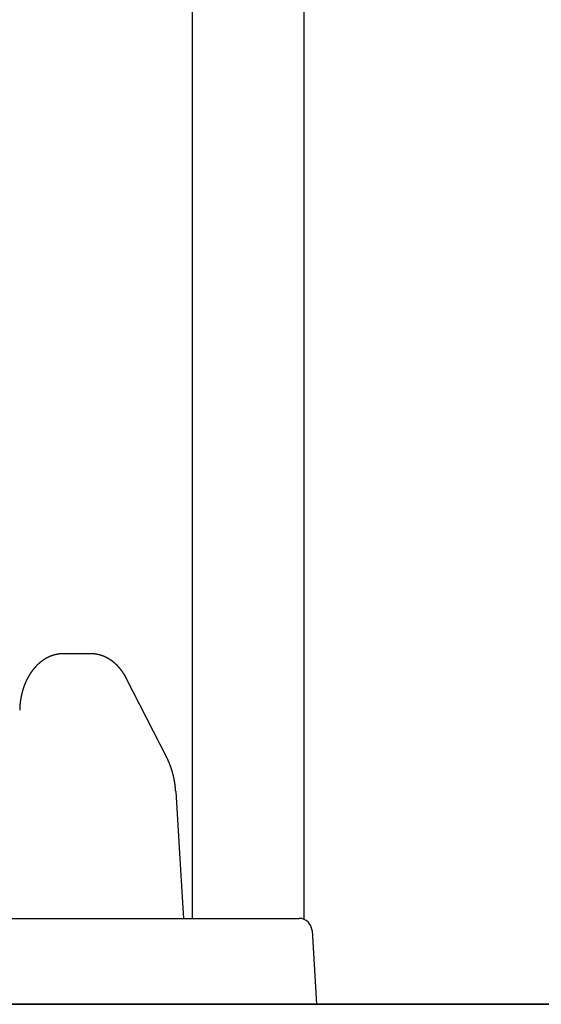
# Model space of a CAD drawing. Extents: x 0 to 990, y 0 to 1595.
# Drawn here: x 143 to 156, y 606 to 629 of the extents above; entities that cross this region are included whole.
import ezdxf

# ---------------------------------------------------------------- set-up
doc = ezdxf.new("R2010")
doc.units = 0
doc.layers.get('0').update_dxf_attribs({"linetype": 'CONTINUOUS'})
doc.layers.add('YKK_12', color=2, linetype='CONTINUOUS')
doc.layers.add('YKK_13', color=4, linetype='CONTINUOUS')

msp = doc.modelspace()

# ---------------------------------------------------------------- linework, layer by layer
for points in [[(144.494, 613.896, 0), (144.49, 613.896, 0), (144.486, 613.896, 0), (144.483, 613.896, 0), (144.479, 613.896, 0), (144.475, 613.895, 0), (144.472, 613.895, 0), (144.468, 613.895, 0), (144.464, 613.895, 0), (144.461, 613.895, 0), (144.457, 613.895, 0), (144.454, 613.895, 0), (144.45, 613.894, 0), (144.446, 613.894, 0), (144.443, 613.894, 0), (144.439, 613.894, 0), (144.435, 613.894, 0), (144.432, 613.893, 0), (144.428, 613.893, 0), (144.424, 613.893, 0), (144.421, 613.893, 0), (144.417, 613.892, 0), (144.414, 613.892, 0), (144.41, 613.892, 0), (144.406, 613.891, 0), (144.403, 613.891, 0), (144.399, 613.89, 0), (144.395, 613.89, 0), (144.392, 613.889, 0), (144.388, 613.889, 0), (144.385, 613.889, 0), (144.381, 613.888, 0), (144.377, 613.887, 0), (144.374, 613.887, 0), (144.37, 613.886, 0), (144.367, 613.886, 0), (144.363, 613.885, 0), (144.36, 613.885, 0), (144.356, 613.884, 0), (144.352, 613.883, 0), (144.349, 613.883, 0), (144.345, 613.882, 0), (144.342, 613.881, 0), (144.338, 613.881, 0), (144.335, 613.88, 0), (144.331, 613.879, 0), (144.327, 613.878, 0), (144.324, 613.878, 0), (144.32, 613.877, 0), (144.317, 613.876, 0), (144.313, 613.875, 0), (144.31, 613.874, 0), (144.306, 613.873, 0), (144.303, 613.872, 0), (144.299, 613.872, 0), (144.296, 613.871, 0), (144.292, 613.87, 0), (144.289, 613.869, 0), (144.285, 613.868, 0), (144.282, 613.867, 0), (144.278, 613.866, 0), (144.275, 613.865, 0), (144.271, 613.864, 0), (144.268, 613.863, 0), (144.264, 613.862, 0), (144.261, 613.861, 0), (144.257, 613.86, 0), (144.254, 613.859, 0), (144.25, 613.858, 0), (144.247, 613.857, 0), (144.244, 613.855, 0), (144.24, 613.854, 0), (144.237, 613.853, 0), (144.233, 613.852, 0), (144.23, 613.851, 0), (144.227, 613.85, 0), (144.223, 613.848, 0), (144.22, 613.847, 0), (144.216, 613.846, 0), (144.213, 613.845, 0), (144.21, 613.843, 0), (144.206, 613.842, 0), (144.203, 613.841, 0), (144.199, 613.84, 0), (144.196, 613.838, 0), (144.193, 613.837, 0), (144.189, 613.836, 0), (144.186, 613.834, 0), (144.183, 613.833, 0), (144.18, 613.831, 0), (144.176, 613.83, 0), (144.173, 613.829, 0), (144.17, 613.827, 0), (144.166, 613.826, 0), (144.163, 613.824, 0), (144.16, 613.823, 0), (144.157, 613.821, 0), (144.153, 613.82, 0), (144.15, 613.818, 0), (144.147, 613.817, 0), (144.144, 613.815, 0), (144.14, 613.814, 0), (144.137, 613.812, 0), (144.134, 613.811, 0), (144.131, 613.809, 0), (144.127, 613.807, 0), (144.124, 613.806, 0), (144.121, 613.804, 0), (144.118, 613.803, 0), (144.115, 613.801, 0), (144.112, 613.799, 0), (144.108, 613.798, 0), (144.105, 613.796, 0), (144.102, 613.794, 0), (144.099, 613.792, 0), (144.096, 613.791, 0), (144.093, 613.789, 0), (144.09, 613.787, 0), (144.087, 613.786, 0), (144.084, 613.784, 0), (144.08, 613.782, 0), (144.077, 613.78, 0), (144.074, 613.778, 0), (144.071, 613.777, 0), (144.068, 613.775, 0), (144.065, 613.773, 0), (144.062, 613.771, 0), (144.059, 613.769, 0), (144.056, 613.767, 0), (144.053, 613.766, 0), (144.05, 613.764, 0), (144.047, 613.762, 0), (144.044, 613.76, 0), (144.041, 613.758, 0), (144.038, 613.756, 0), (144.035, 613.754, 0), (144.032, 613.752, 0), (144.029, 613.75, 0), (144.026, 613.748, 0), (144.023, 613.746, 0), (144.021, 613.744, 0), (144.018, 613.742, 0), (144.015, 613.74, 0), (144.012, 613.738, 0), (144.009, 613.736, 0), (144.006, 613.734, 0), (144.003, 613.732, 0), (144, 613.73, 0), (143.998, 613.728, 0), (143.995, 613.726, 0), (143.992, 613.724, 0), (143.989, 613.722, 0), (143.986, 613.72, 0), (143.983, 613.717, 0), (143.981, 613.715, 0), (143.978, 613.713, 0), (143.975, 613.711, 0), (143.972, 613.709, 0), (143.97, 613.707, 0), (143.967, 613.705, 0), (143.964, 613.702, 0), (143.961, 613.7, 0), (143.959, 613.698, 0), (143.956, 613.696, 0), (143.953, 613.694, 0), (143.951, 613.691, 0), (143.948, 613.689, 0), (143.945, 613.687, 0), (143.943, 613.685, 0), (143.94, 613.683, 0), (143.937, 613.68, 0), (143.935, 613.678, 0), (143.932, 613.676, 0), (143.929, 613.673, 0), (143.927, 613.671, 0), (143.924, 613.669, 0), (143.921, 613.667, 0), (143.919, 613.664, 0), (143.916, 613.662, 0), (143.914, 613.66, 0), (143.911, 613.657, 0), (143.909, 613.655, 0), (143.906, 613.653, 0), (143.904, 613.65, 0), (143.901, 613.648, 0), (143.898, 613.645, 0), (143.896, 613.643, 0), (143.893, 613.641, 0), (143.891, 613.638, 0), (143.889, 613.636, 0), (143.886, 613.634, 0), (143.884, 613.631, 0), (143.881, 613.629, 0), (143.879, 613.626, 0), (143.876, 613.624, 0), (143.874, 613.621, 0), (143.871, 613.619, 0), (143.869, 613.616, 0), (143.867, 613.614, 0), (143.864, 613.612, 0), (143.862, 613.609, 0), (143.859, 613.607, 0), (143.857, 613.604, 0), (143.855, 613.602, 0), (143.852, 613.599, 0), (143.85, 613.597, 0), (143.848, 613.594, 0), (143.845, 613.592, 0), (143.843, 613.589, 0), (143.841, 613.587, 0), (143.838, 613.584, 0), (143.836, 613.581, 0), (143.834, 613.579, 0), (143.832, 613.576, 0), (143.829, 613.574, 0), (143.827, 613.571, 0), (143.825, 613.569, 0), (143.823, 613.566, 0), (143.82, 613.564, 0), (143.818, 613.561, 0), (143.816, 613.558, 0), (143.814, 613.556, 0), (143.811, 613.553, 0), (143.809, 613.551, 0), (143.807, 613.548, 0), (143.805, 613.545, 0), (143.803, 613.543, 0), (143.801, 613.54, 0), (143.798, 613.537, 0), (143.796, 613.535, 0), (143.794, 613.532, 0), (143.792, 613.53, 0), (143.79, 613.527, 0), (143.788, 613.524, 0), (143.786, 613.522, 0), (143.784, 613.519, 0), (143.782, 613.516, 0), (143.78, 613.514, 0), (143.777, 613.511, 0), (143.775, 613.508, 0), (143.773, 613.506, 0), (143.771, 613.503, 0), (143.769, 613.5, 0), (143.767, 613.497, 0), (143.765, 613.495, 0), (143.763, 613.492, 0), (143.761, 613.489, 0), (143.759, 613.487, 0), (143.757, 613.484, 0), (143.755, 613.481, 0), (143.753, 613.478, 0), (143.751, 613.476, 0), (143.749, 613.473, 0), (143.747, 613.47, 0), (143.746, 613.467, 0), (143.744, 613.465, 0), (143.742, 613.462, 0), (143.74, 613.459, 0), (143.738, 613.456, 0), (143.736, 613.454, 0), (143.734, 613.451, 0), (143.732, 613.448, 0), (143.73, 613.445, 0), (143.729, 613.442, 0), (143.727, 613.44, 0), (143.725, 613.437, 0), (143.723, 613.434, 0), (143.721, 613.431, 0), (143.719, 613.429, 0), (143.718, 613.426, 0), (143.716, 613.423, 0), (143.714, 613.42, 0), (143.712, 613.417, 0), (143.71, 613.414, 0), (143.709, 613.412, 0), (143.707, 613.409, 0), (143.705, 613.406, 0), (143.703, 613.403, 0), (143.702, 613.4, 0), (143.7, 613.397, 0), (143.698, 613.395, 0), (143.696, 613.392, 0), (143.695, 613.389, 0), (143.693, 613.386, 0), (143.691, 613.383, 0), (143.69, 613.38, 0), (143.688, 613.377, 0), (143.686, 613.375, 0), (143.685, 613.372, 0), (143.683, 613.369, 0), (143.681, 613.366, 0), (143.68, 613.363, 0), (143.678, 613.36, 0), (143.676, 613.357, 0), (143.675, 613.354, 0), (143.673, 613.352, 0), (143.672, 613.349, 0), (143.67, 613.346, 0), (143.668, 613.343, 0), (143.667, 613.34, 0), (143.665, 613.337, 0), (143.664, 613.334, 0), (143.662, 613.331, 0), (143.661, 613.328, 0), (143.659, 613.325, 0), (143.657, 613.322, 0), (143.656, 613.32, 0), (143.654, 613.317, 0), (143.653, 613.314, 0), (143.651, 613.311, 0), (143.65, 613.308, 0), (143.648, 613.305, 0), (143.647, 613.302, 0), (143.645, 613.299, 0), (143.644, 613.296, 0), (143.642, 613.293, 0), (143.641, 613.29, 0), (143.64, 613.287, 0), (143.638, 613.284, 0), (143.637, 613.281, 0), (143.635, 613.278, 0), (143.634, 613.275, 0), (143.632, 613.272, 0), (143.631, 613.269, 0), (143.63, 613.267, 0), (143.628, 613.264, 0), (143.627, 613.261, 0), (143.625, 613.258, 0), (143.624, 613.255, 0), (143.623, 613.252, 0), (143.621, 613.249, 0), (143.62, 613.246, 0), (143.619, 613.243, 0), (143.617, 613.24, 0), (143.616, 613.237, 0), (143.615, 613.234, 0), (143.613, 613.231, 0), (143.612, 613.228, 0), (143.611, 613.225, 0), (143.609, 613.222, 0), (143.608, 613.219, 0), (143.607, 613.216, 0), (143.606, 613.213, 0), (143.604, 613.21, 0), (143.603, 613.207, 0), (143.602, 613.204, 0), (143.601, 613.201, 0), (143.599, 613.198, 0), (143.598, 613.195, 0), (143.597, 613.192, 0), (143.596, 613.189, 0), (143.594, 613.186, 0), (143.593, 613.183, 0), (143.592, 613.18, 0), (143.591, 613.177, 0), (143.59, 613.174, 0), (143.588, 613.17, 0), (143.587, 613.167, 0), (143.586, 613.164, 0), (143.585, 613.161, 0), (143.584, 613.158, 0), (143.583, 613.155, 0), (143.581, 613.152, 0), (143.58, 613.149, 0), (143.579, 613.146, 0), (143.578, 613.143, 0), (143.577, 613.14, 0), (143.576, 613.137, 0), (143.575, 613.134, 0), (143.574, 613.131, 0), (143.573, 613.128, 0), (143.572, 613.125, 0), (143.57, 613.122, 0), (143.569, 613.119, 0), (143.568, 613.116, 0), (143.567, 613.113, 0), (143.566, 613.11, 0), (143.565, 613.106, 0), (143.564, 613.103, 0), (143.563, 613.1, 0), (143.562, 613.097, 0), (143.561, 613.094, 0), (143.56, 613.091, 0), (143.559, 613.088, 0), (143.558, 613.085, 0), (143.557, 613.082, 0), (143.556, 613.079, 0), (143.555, 613.076, 0), (143.554, 613.073, 0), (143.553, 613.07, 0), (143.552, 613.067, 0), (143.551, 613.063, 0), (143.55, 613.06, 0), (143.549, 613.057, 0), (143.548, 613.054, 0), (143.547, 613.051, 0), (143.547, 613.048, 0), (143.546, 613.045, 0), (143.545, 613.042, 0), (143.544, 613.039, 0), (143.543, 613.036, 0), (143.542, 613.033, 0), (143.541, 613.029, 0), (143.54, 613.026, 0), (143.539, 613.023, 0), (143.539, 613.02, 0), (143.538, 613.017, 0), (143.537, 613.014, 0), (143.536, 613.011, 0), (143.535, 613.008, 0), (143.534, 613.005, 0), (143.533, 613.002, 0), (143.533, 612.998, 0), (143.532, 612.995, 0), (143.531, 612.992, 0), (143.53, 612.989, 0), (143.529, 612.986, 0), (143.529, 612.983, 0), (143.528, 612.98, 0), (143.527, 612.977, 0), (143.526, 612.973, 0), (143.526, 612.97, 0), (143.525, 612.967, 0), (143.524, 612.964, 0), (143.523, 612.961, 0), (143.523, 612.958, 0), (143.522, 612.955, 0), (143.521, 612.952, 0), (143.52, 612.949, 0), (143.52, 612.945, 0), (143.519, 612.942, 0), (143.518, 612.939, 0), (143.517, 612.936, 0), (143.517, 612.933, 0), (143.516, 612.93, 0), (143.515, 612.927, 0), (143.515, 612.923, 0), (143.514, 612.92, 0), (143.513, 612.917, 0), (143.513, 612.914, 0), (143.512, 612.911, 0), (143.511, 612.908, 0), (143.511, 612.905, 0), (143.51, 612.902, 0), (143.51, 612.898, 0), (143.509, 612.895, 0), (143.508, 612.892, 0), (143.508, 612.889, 0), (143.507, 612.886, 0), (143.506, 612.883, 0), (143.506, 612.88, 0), (143.505, 612.876, 0), (143.505, 612.873, 0), (143.504, 612.87, 0), (143.504, 612.867, 0), (143.503, 612.864, 0), (143.502, 612.861, 0), (143.502, 612.858, 0), (143.501, 612.854, 0), (143.501, 612.851, 0), (143.5, 612.848, 0), (143.5, 612.845, 0), (143.499, 612.842, 0), (143.499, 612.839, 0), (143.498, 612.836, 0), (143.498, 612.832, 0), (143.497, 612.829, 0), (143.497, 612.826, 0), (143.496, 612.823, 0), (143.496, 612.82, 0), (143.495, 612.817, 0), (143.495, 612.813, 0), (143.494, 612.81, 0), (143.494, 612.807, 0), (143.493, 612.804, 0), (143.493, 612.801, 0), (143.492, 612.798, 0), (143.492, 612.794, 0), (143.492, 612.791, 0), (143.491, 612.788, 0), (143.491, 612.785, 0), (143.49, 612.782, 0), (143.49, 612.779, 0), (143.489, 612.775, 0), (143.489, 612.772, 0), (143.489, 612.769, 0), (143.488, 612.766, 0), (143.488, 612.763, 0), (143.488, 612.76, 0), (143.487, 612.757, 0), (143.487, 612.753, 0), (143.486, 612.75, 0), (143.486, 612.747, 0), (143.486, 612.744, 0), (143.485, 612.741, 0), (143.485, 612.738, 0), (143.485, 612.734, 0), (143.484, 612.731, 0), (143.484, 612.728, 0), (143.484, 612.725, 0), (143.483, 612.722, 0), (143.483, 612.718, 0), (143.483, 612.715, 0), (143.483, 612.712, 0), (143.482, 612.709, 0), (143.482, 612.706, 0), (143.482, 612.703, 0), (143.482, 612.699, 0), (143.481, 612.696, 0), (143.481, 612.693, 0), (143.481, 612.69, 0), (143.481, 612.687, 0), (143.48, 612.684, 0), (143.48, 612.68, 0), (143.48, 612.677, 0), (143.48, 612.674, 0), (143.479, 612.671, 0), (143.479, 612.668, 0), (143.479, 612.665, 0), (143.479, 612.661, 0), (143.479, 612.658, 0), (143.479, 612.655, 0), (143.478, 612.652, 0), (143.478, 612.649, 0), (143.478, 612.645, 0), (143.478, 612.642, 0), (143.478, 612.639, 0), (143.478, 612.636, 0), (143.477, 612.633, 0), (143.477, 612.63, 0), (143.477, 612.626, 0), (143.477, 612.623, 0), (143.477, 612.62, 0), (143.477, 612.617, 0), (143.477, 612.614, 0), (143.477, 612.611, 0), (143.477, 612.607, 0), (143.476, 612.604, 0), (143.476, 612.601, 0), (143.476, 612.598, 0), (143.476, 612.595, 0), (143.476, 612.591, 0), (143.476, 612.588, 0), (143.476, 612.585, 0)], [(145.967, 613.314, 0), (145.966, 613.316, 0), (145.964, 613.318, 0), (145.963, 613.321, 0), (145.962, 613.323, 0), (145.961, 613.325, 0), (145.959, 613.328, 0), (145.958, 613.33, 0), (145.957, 613.332, 0), (145.956, 613.335, 0), (145.954, 613.337, 0), (145.953, 613.339, 0), (145.952, 613.342, 0), (145.951, 613.344, 0), (145.949, 613.346, 0), (145.948, 613.349, 0), (145.947, 613.351, 0), (145.946, 613.353, 0), (145.944, 613.356, 0), (145.943, 613.358, 0), (145.942, 613.36, 0), (145.94, 613.363, 0), (145.939, 613.365, 0), (145.938, 613.367, 0), (145.937, 613.37, 0), (145.935, 613.372, 0), (145.934, 613.374, 0), (145.933, 613.377, 0), (145.931, 613.379, 0), (145.93, 613.381, 0), (145.929, 613.384, 0), (145.927, 613.386, 0), (145.926, 613.388, 0), (145.925, 613.39, 0), (145.923, 613.393, 0), (145.922, 613.395, 0), (145.921, 613.397, 0), (145.919, 613.4, 0), (145.918, 613.402, 0), (145.917, 613.404, 0), (145.915, 613.407, 0), (145.914, 613.409, 0), (145.912, 613.411, 0), (145.911, 613.413, 0), (145.91, 613.416, 0), (145.908, 613.418, 0), (145.907, 613.42, 0), (145.905, 613.422, 0), (145.904, 613.425, 0), (145.902, 613.427, 0), (145.901, 613.429, 0), (145.9, 613.431, 0), (145.898, 613.434, 0), (145.897, 613.436, 0), (145.895, 613.438, 0), (145.894, 613.44, 0), (145.892, 613.443, 0), (145.891, 613.445, 0), (145.889, 613.447, 0), (145.888, 613.449, 0), (145.886, 613.452, 0), (145.885, 613.454, 0), (145.883, 613.456, 0), (145.882, 613.458, 0), (145.88, 613.461, 0), (145.879, 613.463, 0), (145.877, 613.465, 0), (145.876, 613.467, 0), (145.874, 613.469, 0), (145.873, 613.472, 0), (145.871, 613.474, 0), (145.869, 613.476, 0), (145.868, 613.478, 0), (145.866, 613.48, 0), (145.865, 613.483, 0), (145.863, 613.485, 0), (145.862, 613.487, 0), (145.86, 613.489, 0), (145.858, 613.491, 0), (145.857, 613.494, 0), (145.855, 613.496, 0), (145.854, 613.498, 0), (145.852, 613.5, 0), (145.85, 613.502, 0), (145.849, 613.504, 0), (145.847, 613.507, 0), (145.845, 613.509, 0), (145.844, 613.511, 0), (145.842, 613.513, 0), (145.84, 613.515, 0), (145.839, 613.517, 0), (145.837, 613.52, 0), (145.835, 613.522, 0), (145.834, 613.524, 0), (145.832, 613.526, 0), (145.83, 613.528, 0), (145.829, 613.53, 0), (145.827, 613.532, 0), (145.825, 613.534, 0), (145.824, 613.537, 0), (145.822, 613.539, 0), (145.82, 613.541, 0), (145.818, 613.543, 0), (145.817, 613.545, 0), (145.815, 613.547, 0), (145.813, 613.549, 0), (145.812, 613.551, 0), (145.81, 613.553, 0), (145.808, 613.556, 0), (145.806, 613.558, 0), (145.804, 613.56, 0), (145.803, 613.562, 0), (145.801, 613.564, 0), (145.799, 613.566, 0), (145.797, 613.568, 0), (145.796, 613.57, 0), (145.794, 613.572, 0), (145.792, 613.574, 0), (145.79, 613.576, 0), (145.788, 613.578, 0), (145.787, 613.58, 0), (145.785, 613.582, 0), (145.783, 613.584, 0), (145.781, 613.587, 0), (145.779, 613.589, 0), (145.777, 613.591, 0), (145.775, 613.593, 0), (145.774, 613.595, 0), (145.772, 613.597, 0), (145.77, 613.599, 0), (145.768, 613.601, 0), (145.766, 613.603, 0), (145.764, 613.605, 0), (145.762, 613.607, 0), (145.76, 613.609, 0), (145.759, 613.611, 0), (145.757, 613.613, 0), (145.755, 613.615, 0), (145.753, 613.617, 0), (145.751, 613.619, 0), (145.749, 613.621, 0), (145.747, 613.623, 0), (145.745, 613.624, 0), (145.743, 613.626, 0), (145.741, 613.628, 0), (145.739, 613.63, 0), (145.737, 613.632, 0), (145.735, 613.634, 0), (145.733, 613.636, 0), (145.731, 613.638, 0), (145.729, 613.64, 0), (145.727, 613.642, 0), (145.725, 613.644, 0), (145.723, 613.646, 0), (145.721, 613.648, 0), (145.719, 613.65, 0), (145.717, 613.651, 0), (145.715, 613.653, 0), (145.713, 613.655, 0), (145.711, 613.657, 0), (145.709, 613.659, 0), (145.707, 613.661, 0), (145.705, 613.663, 0), (145.703, 613.665, 0), (145.701, 613.667, 0), (145.699, 613.668, 0), (145.697, 613.67, 0), (145.694, 613.672, 0), (145.692, 613.674, 0), (145.69, 613.676, 0), (145.688, 613.678, 0), (145.686, 613.679, 0), (145.684, 613.681, 0), (145.682, 613.683, 0), (145.68, 613.685, 0), (145.678, 613.687, 0), (145.675, 613.688, 0), (145.673, 613.69, 0), (145.671, 613.692, 0), (145.669, 613.694, 0), (145.667, 613.696, 0), (145.665, 613.697, 0), (145.662, 613.699, 0), (145.66, 613.701, 0), (145.658, 613.703, 0), (145.656, 613.704, 0), (145.654, 613.706, 0), (145.651, 613.708, 0), (145.649, 613.71, 0), (145.647, 613.711, 0), (145.645, 613.713, 0), (145.643, 613.715, 0), (145.64, 613.716, 0), (145.638, 613.718, 0), (145.636, 613.72, 0), (145.634, 613.722, 0), (145.631, 613.723, 0), (145.629, 613.725, 0), (145.627, 613.727, 0), (145.625, 613.728, 0), (145.622, 613.73, 0), (145.62, 613.732, 0), (145.618, 613.733, 0), (145.615, 613.735, 0), (145.613, 613.737, 0), (145.611, 613.738, 0), (145.608, 613.74, 0), (145.606, 613.741, 0), (145.604, 613.743, 0), (145.602, 613.745, 0), (145.599, 613.746, 0), (145.597, 613.748, 0), (145.595, 613.749, 0), (145.592, 613.751, 0), (145.59, 613.753, 0), (145.587, 613.754, 0), (145.585, 613.756, 0), (145.583, 613.757, 0), (145.58, 613.759, 0), (145.578, 613.76, 0), (145.576, 613.762, 0), (145.573, 613.763, 0), (145.571, 613.765, 0), (145.568, 613.766, 0), (145.566, 613.768, 0), (145.564, 613.769, 0), (145.561, 613.771, 0), (145.559, 613.772, 0), (145.556, 613.774, 0), (145.554, 613.775, 0), (145.551, 613.777, 0), (145.549, 613.778, 0), (145.546, 613.78, 0), (145.544, 613.781, 0), (145.542, 613.783, 0), (145.539, 613.784, 0), (145.537, 613.785, 0), (145.534, 613.787, 0), (145.532, 613.788, 0), (145.529, 613.79, 0), (145.527, 613.791, 0), (145.524, 613.792, 0), (145.522, 613.794, 0), (145.519, 613.795, 0), (145.517, 613.796, 0), (145.514, 613.798, 0), (145.512, 613.799, 0), (145.509, 613.8, 0), (145.506, 613.802, 0), (145.504, 613.803, 0), (145.501, 613.804, 0), (145.499, 613.806, 0), (145.496, 613.807, 0), (145.494, 613.808, 0), (145.491, 613.81, 0), (145.489, 613.811, 0), (145.486, 613.812, 0), (145.483, 613.813, 0), (145.481, 613.815, 0), (145.478, 613.816, 0), (145.476, 613.817, 0), (145.473, 613.818, 0), (145.47, 613.82, 0), (145.468, 613.821, 0), (145.465, 613.822, 0), (145.463, 613.823, 0), (145.46, 613.824, 0), (145.457, 613.825, 0), (145.455, 613.827, 0), (145.452, 613.828, 0), (145.449, 613.829, 0), (145.447, 613.83, 0), (145.444, 613.831, 0), (145.441, 613.832, 0), (145.439, 613.833, 0), (145.436, 613.835, 0), (145.433, 613.836, 0), (145.431, 613.837, 0), (145.428, 613.838, 0), (145.425, 613.839, 0), (145.423, 613.84, 0), (145.42, 613.841, 0), (145.417, 613.842, 0), (145.415, 613.843, 0), (145.412, 613.844, 0), (145.409, 613.845, 0), (145.407, 613.846, 0), (145.404, 613.847, 0), (145.401, 613.848, 0), (145.398, 613.849, 0), (145.396, 613.85, 0), (145.393, 613.851, 0), (145.39, 613.852, 0), (145.387, 613.853, 0), (145.385, 613.854, 0), (145.382, 613.855, 0), (145.379, 613.856, 0), (145.376, 613.856, 0), (145.374, 613.857, 0), (145.371, 613.858, 0), (145.368, 613.859, 0), (145.365, 613.86, 0), (145.363, 613.861, 0), (145.36, 613.862, 0), (145.357, 613.863, 0), (145.354, 613.863, 0), (145.352, 613.864, 0), (145.349, 613.865, 0), (145.346, 613.866, 0), (145.343, 613.867, 0), (145.34, 613.867, 0), (145.338, 613.868, 0), (145.335, 613.869, 0), (145.332, 613.87, 0), (145.329, 613.87, 0), (145.326, 613.871, 0), (145.323, 613.872, 0), (145.321, 613.872, 0), (145.318, 613.873, 0), (145.315, 613.874, 0), (145.312, 613.875, 0), (145.309, 613.875, 0), (145.306, 613.876, 0), (145.304, 613.877, 0), (145.301, 613.877, 0), (145.298, 613.878, 0), (145.295, 613.878, 0), (145.292, 613.879, 0), (145.289, 613.88, 0), (145.287, 613.88, 0), (145.284, 613.881, 0), (145.281, 613.881, 0), (145.278, 613.882, 0), (145.275, 613.882, 0), (145.272, 613.883, 0), (145.269, 613.884, 0), (145.267, 613.884, 0), (145.264, 613.885, 0), (145.261, 613.885, 0), (145.258, 613.886, 0), (145.255, 613.886, 0), (145.252, 613.886, 0), (145.249, 613.887, 0), (145.246, 613.887, 0), (145.243, 613.888, 0), (145.241, 613.888, 0), (145.238, 613.889, 0), (145.235, 613.889, 0), (145.232, 613.889, 0), (145.229, 613.89, 0), (145.226, 613.89, 0), (145.223, 613.891, 0), (145.22, 613.891, 0), (145.217, 613.891, 0), (145.215, 613.892, 0), (145.212, 613.892, 0), (145.209, 613.892, 0), (145.206, 613.892, 0), (145.203, 613.893, 0), (145.2, 613.893, 0), (145.197, 613.893, 0), (145.194, 613.893, 0), (145.191, 613.894, 0), (145.188, 613.894, 0), (145.185, 613.894, 0), (145.183, 613.894, 0), (145.18, 613.894, 0), (145.177, 613.895, 0), (145.174, 613.895, 0), (145.171, 613.895, 0), (145.168, 613.895, 0), (145.165, 613.895, 0), (145.162, 613.895, 0), (145.159, 613.895, 0), (145.156, 613.895, 0), (145.153, 613.895, 0), (145.15, 613.896, 0), (145.147, 613.896, 0), (145.145, 613.896, 0), (145.142, 613.896, 0), (145.139, 613.896, 0), (145.136, 613.896, 0), (145.133, 613.896, 0), (145.13, 613.896, 0)], [(147.11, 610.691, 0), (147.11, 610.694, 0), (147.11, 610.697, 0), (147.11, 610.7, 0), (147.109, 610.703, 0), (147.109, 610.706, 0), (147.109, 610.71, 0), (147.109, 610.713, 0), (147.108, 610.716, 0), (147.108, 610.719, 0), (147.108, 610.722, 0), (147.108, 610.725, 0), (147.107, 610.729, 0), (147.107, 610.732, 0), (147.107, 610.735, 0), (147.107, 610.738, 0), (147.106, 610.741, 0), (147.106, 610.744, 0), (147.106, 610.748, 0), (147.106, 610.751, 0), (147.105, 610.754, 0), (147.105, 610.757, 0), (147.105, 610.76, 0), (147.104, 610.763, 0), (147.104, 610.767, 0), (147.104, 610.77, 0), (147.104, 610.773, 0), (147.103, 610.776, 0), (147.103, 610.779, 0), (147.103, 610.782, 0), (147.102, 610.786, 0), (147.102, 610.789, 0), (147.102, 610.792, 0), (147.101, 610.795, 0), (147.101, 610.798, 0), (147.101, 610.801, 0), (147.1, 610.805, 0), (147.1, 610.808, 0), (147.1, 610.811, 0), (147.099, 610.814, 0), (147.099, 610.817, 0), (147.099, 610.82, 0), (147.098, 610.824, 0), (147.098, 610.827, 0), (147.097, 610.83, 0), (147.097, 610.833, 0), (147.097, 610.836, 0), (147.096, 610.839, 0), (147.096, 610.842, 0), (147.095, 610.846, 0), (147.095, 610.849, 0), (147.095, 610.852, 0), (147.094, 610.855, 0), (147.094, 610.858, 0), (147.093, 610.861, 0), (147.093, 610.865, 0), (147.092, 610.868, 0), (147.092, 610.871, 0), (147.091, 610.874, 0), (147.091, 610.877, 0), (147.091, 610.88, 0), (147.09, 610.883, 0), (147.09, 610.887, 0), (147.089, 610.89, 0), (147.089, 610.893, 0), (147.088, 610.896, 0), (147.088, 610.899, 0), (147.087, 610.902, 0), (147.087, 610.906, 0), (147.086, 610.909, 0), (147.086, 610.912, 0), (147.085, 610.915, 0), (147.084, 610.918, 0), (147.084, 610.921, 0), (147.083, 610.924, 0), (147.083, 610.928, 0), (147.082, 610.931, 0), (147.082, 610.934, 0), (147.081, 610.937, 0), (147.081, 610.94, 0), (147.08, 610.943, 0), (147.079, 610.946, 0), (147.079, 610.95, 0), (147.078, 610.953, 0), (147.078, 610.956, 0), (147.077, 610.959, 0), (147.076, 610.962, 0), (147.076, 610.965, 0), (147.075, 610.968, 0), (147.075, 610.971, 0), (147.074, 610.975, 0), (147.073, 610.978, 0), (147.073, 610.981, 0), (147.072, 610.984, 0), (147.071, 610.987, 0), (147.071, 610.99, 0), (147.07, 610.993, 0), (147.07, 610.997, 0), (147.069, 611, 0), (147.068, 611.003, 0), (147.068, 611.006, 0), (147.067, 611.009, 0), (147.066, 611.012, 0), (147.066, 611.015, 0), (147.065, 611.018, 0), (147.064, 611.022, 0), (147.063, 611.025, 0), (147.063, 611.028, 0), (147.062, 611.031, 0), (147.061, 611.034, 0), (147.061, 611.037, 0), (147.06, 611.04, 0), (147.059, 611.043, 0), (147.058, 611.047, 0), (147.058, 611.05, 0), (147.057, 611.053, 0), (147.056, 611.056, 0), (147.055, 611.059, 0), (147.055, 611.062, 0), (147.054, 611.065, 0), (147.053, 611.068, 0), (147.052, 611.071, 0), (147.052, 611.075, 0), (147.051, 611.078, 0), (147.05, 611.081, 0), (147.049, 611.084, 0), (147.049, 611.087, 0), (147.048, 611.09, 0), (147.047, 611.093, 0), (147.046, 611.096, 0), (147.045, 611.099, 0), (147.044, 611.103, 0), (147.044, 611.106, 0), (147.043, 611.109, 0), (147.042, 611.112, 0), (147.041, 611.115, 0), (147.04, 611.118, 0), (147.04, 611.121, 0), (147.039, 611.124, 0), (147.038, 611.127, 0), (147.037, 611.13, 0), (147.036, 611.134, 0), (147.035, 611.137, 0), (147.034, 611.14, 0), (147.033, 611.143, 0), (147.033, 611.146, 0), (147.032, 611.149, 0), (147.031, 611.152, 0), (147.03, 611.155, 0), (147.029, 611.158, 0), (147.028, 611.161, 0), (147.027, 611.164, 0), (147.026, 611.168, 0), (147.025, 611.171, 0), (147.024, 611.174, 0), (147.024, 611.177, 0), (147.023, 611.18, 0), (147.022, 611.183, 0), (147.021, 611.186, 0), (147.02, 611.189, 0), (147.019, 611.192, 0), (147.018, 611.195, 0), (147.017, 611.198, 0), (147.016, 611.201, 0), (147.015, 611.204, 0), (147.014, 611.208, 0), (147.013, 611.211, 0), (147.012, 611.214, 0), (147.011, 611.217, 0), (147.01, 611.22, 0), (147.009, 611.223, 0), (147.008, 611.226, 0), (147.007, 611.229, 0), (147.006, 611.232, 0), (147.005, 611.235, 0), (147.004, 611.238, 0), (147.003, 611.241, 0), (147.002, 611.244, 0), (147.001, 611.247, 0), (147, 611.25, 0), (146.999, 611.254, 0), (146.998, 611.257, 0), (146.997, 611.26, 0), (146.995, 611.263, 0), (146.994, 611.266, 0), (146.993, 611.269, 0), (146.992, 611.272, 0), (146.991, 611.275, 0), (146.99, 611.278, 0), (146.989, 611.281, 0), (146.988, 611.284, 0), (146.987, 611.287, 0), (146.985, 611.29, 0), (146.984, 611.293, 0), (146.983, 611.296, 0), (146.982, 611.299, 0), (146.981, 611.302, 0), (146.98, 611.305, 0), (146.979, 611.308, 0), (146.977, 611.311, 0), (146.976, 611.314, 0), (146.975, 611.317, 0), (146.974, 611.32, 0), (146.973, 611.323, 0), (146.972, 611.326, 0), (146.97, 611.33, 0), (146.969, 611.333, 0), (146.968, 611.336, 0), (146.967, 611.339, 0), (146.965, 611.342, 0), (146.964, 611.345, 0), (146.963, 611.348, 0), (146.962, 611.351, 0), (146.96, 611.354, 0), (146.959, 611.357, 0), (146.958, 611.36, 0), (146.957, 611.363, 0), (146.955, 611.366, 0), (146.954, 611.369, 0), (146.953, 611.372, 0), (146.951, 611.375, 0), (146.95, 611.378, 0), (146.949, 611.381, 0), (146.947, 611.384, 0), (146.946, 611.387, 0), (146.945, 611.39, 0), (146.943, 611.392, 0), (146.942, 611.395, 0), (146.941, 611.398, 0), (146.939, 611.401, 0), (146.938, 611.404, 0), (146.937, 611.407, 0), (146.935, 611.41, 0), (146.934, 611.413, 0), (146.932, 611.416, 0), (146.931, 611.419, 0), (146.93, 611.422, 0), (146.928, 611.425, 0), (146.927, 611.428, 0), (146.925, 611.431, 0), (146.924, 611.434, 0), (146.923, 611.437, 0), (146.921, 611.44, 0), (146.92, 611.443, 0), (146.918, 611.446, 0), (146.917, 611.449, 0), (146.916, 611.452, 0), (146.914, 611.455, 0), (146.913, 611.458, 0), (146.911, 611.461, 0), (146.91, 611.464, 0), (146.908, 611.467, 0), (146.907, 611.47, 0), (146.906, 611.473, 0), (146.904, 611.475, 0), (146.903, 611.478, 0)]]:
    msp.add_polyline3d(points)
at = {"layer": 'YKK_12'}
for p, q in [((147.491276, 668.083767), (147.491276, 607.733496)), ((150.091276, 668.083767), (150.091276, 607.714694)), ((221.091276, 605.733496), (138.091276, 605.733496))]:
    msp.add_line(p, q, dxfattribs=at)
at = {"layer": 'YKK_13', "linetype": 'Continuous'}
for p, q in [((145.129973, 613.895949), (144.493544, 613.895949)), ((146.902733, 611.478442), (145.966988, 613.313769)), ((147.110414, 610.69055), (147.222143, 608.863795)), ((147.222143, 608.863795), (147.291275, 607.733496)), ((133.894507, 607.733496), (149.288044, 607.733496)), ((149.288044, 607.733496), (149.986738, 607.733496)), ((150.286179, 607.451811), (150.391275, 605.733496)), ((118.591276, 605.733496), (240.591276, 605.733496)), ((149.39314, 605.733496), (133.78941, 605.733496)), ((150.391275, 605.733496), (149.39314, 605.733496))]:
    msp.add_line(p, q, dxfattribs=at)
msp.add_arc((149.986738, 607.433496), 0.3, 3.5, 90, dxfattribs=at)

doc.saveas('drawing.dxf')
